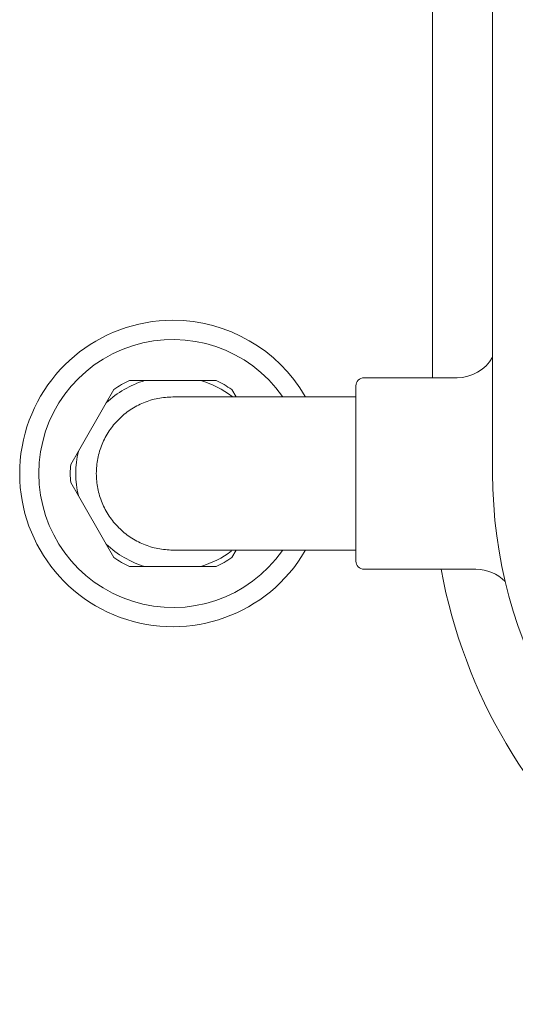
# Model space of a CAD drawing. Units: inches. Extents: x 10 to 101, y -5 to 132.
# Drawn here: x 16 to 20, y 7 to 14 of the extents above; entities that cross this region are included whole.
import ezdxf

# ---------------------------------------------------------------- set-up
doc = ezdxf.new("R2010")
doc.units = ezdxf.units.IN
doc.header["$MEASUREMENT"] = 0
doc.layers.add('WATERWORKS FITTINGS', color=7, linetype='Continuous', lineweight=9)

# ---------------------------------------------------------------- blocks, each defined once
blk = doc.blocks.new('*U18')
at = {"layer": 'WATERWORKS FITTINGS', "ltscale": 12}
for p, q in [((-3.8189, 0.689), (-3.8189, 5.6693)), ((-3.3858, 5.6693), (-3.3858, 0)), ((-5.8885, 0.6693), (-5.9989, 0.6693)), ((-5.4865, 0.6693), (-5.8885, 0.6693)), ((-5.3761, 0.6693), (-5.4865, 0.6693)), ((-3.6417, 0.689), (-4.311, 0.689)), ((-6.1114, 0.6043), (-6.1666, 0.5087)), ((-5.2329, 0.5512), (-5.2636, 0.6043)), ((-4.3701, 0.6299), (-4.3701, -0.6299)), ((-6.1666, 0.5087), (-6.3676, 0.1606)), ((-4.9001, 0.5512), (-5.6875, 0.5512)), ((-4.3701, 0.5512), (-4.9001, 0.5512)), ((-6.3676, 0.1606), (-6.4228, 0.065)), ((-6.4228, -0.065), (-6.3676, -0.1606)), ((-6.3676, -0.1606), (-6.1666, -0.5087)), ((-6.1666, -0.5087), (-6.1114, -0.6043)), ((-5.6875, -0.5512), (-4.9001, -0.5512)), ((-5.2636, -0.6043), (-5.2329, -0.5512)), ((-4.9001, -0.5512), (-4.3701, -0.5512)), ((-5.9989, -0.6693), (-5.8885, -0.6693)), ((-5.8885, -0.6693), (-5.4865, -0.6693)), ((-5.4865, -0.6693), (-5.3761, -0.6693)), ((-4.311, -0.689), (-3.5061, -0.689))]:
    blk.add_line(p, q, dxfattribs=at)
at = {"layer": 'WATERWORKS FITTINGS', "ltscale": 144}
for centre, radius, start, end in [((-5.6875, 0), 1.1024, 89.99999, 329.79816), ((-5.6875, 0), 1.1024, 30.19323, 89.99972), ((-5.6875, 0), 0.9646, 35.09858, 324.87137), ((-3.6417, 0.9843), 0.2953, 270.00007, 330.07303), ((-5.6875, 0), 0.6988, 106.71516, 133.28472), ((-5.6876, 0.0003), 0.7379, 114.9492, 125.05066), ((-5.6875, 0), 0.6988, 52.3724, 73.28516), ((-5.6874, 0.0002), 0.7379, 54.94975, 65.05065), ((-4.311, 0.6299), 0.0591, 90.00038, 179.99962), ((-5.6875, 0), 0.6988, 166.71498, 193.28502), ((-5.6874, 0), 0.7383, 174.95223, 185.04777), ((0, 0), 3.3858, 179.99997, 0.00003), ((-5.6875, 0), 0.6988, 226.71528, 253.28484), ((-5.6875, 0), 0.6988, 286.7152, 307.22807), ((-5.6874, 0.0002), 0.7384, 234.95292, 245.04722), ((-5.6876, 0.0002), 0.7385, 294.95293, 305.04667), ((-4.311, -0.6299), 0.0591, 180.00038, 269.99962), ((0, 0), 3.8189, 190.39381, 349.60619), ((-3.5062, -0.9842), 0.2953, 44.42657, 90.00034)]:
    blk.add_arc(centre, radius, start, end, dxfattribs=at)
at = {"layer": 'WATERWORKS FITTINGS', "ltscale": 12}
for points, knots in [([(-5.6875, 0.5512), (-5.7236, 0.5491), (-5.7957, 0.5449), (-5.8997, 0.5122), (-5.9957, 0.4613), (-6.0796, 0.3921), (-6.1488, 0.3082), (-6.1997, 0.2123), (-6.2324, 0.1082), (-6.2366, 0.0361), (-6.2387, 0)], [0, 0, 0, 0, 0.124989, 0.250019, 0.374987, 0.5, 0.625013, 0.749983, 0.875013, 1, 1, 1, 1]), ([(-6.2387, 0), (-6.2366, -0.0361), (-6.2324, -0.1082), (-6.1997, -0.2123), (-6.1488, -0.3082), (-6.0796, -0.3921), (-5.9957, -0.4613), (-5.8997, -0.5122), (-5.7957, -0.5449), (-5.7236, -0.5491), (-5.6875, -0.5512)], [0, 0, 0, 0, 0.12499, 0.250019, 0.374986, 0.500002, 0.625014, 0.749982, 0.875012, 1, 1, 1, 1])]:
    blk.add_open_spline(points, degree=3, knots=knots, dxfattribs=at)

msp = doc.modelspace()

# ---------------------------------------------------------------- block references
at = {"layer": 'WATERWORKS FITTINGS'}
msp.add_blockref('*U18', (23.1343, 10.8753), dxfattribs=at)

doc.saveas('drawing.dxf')
